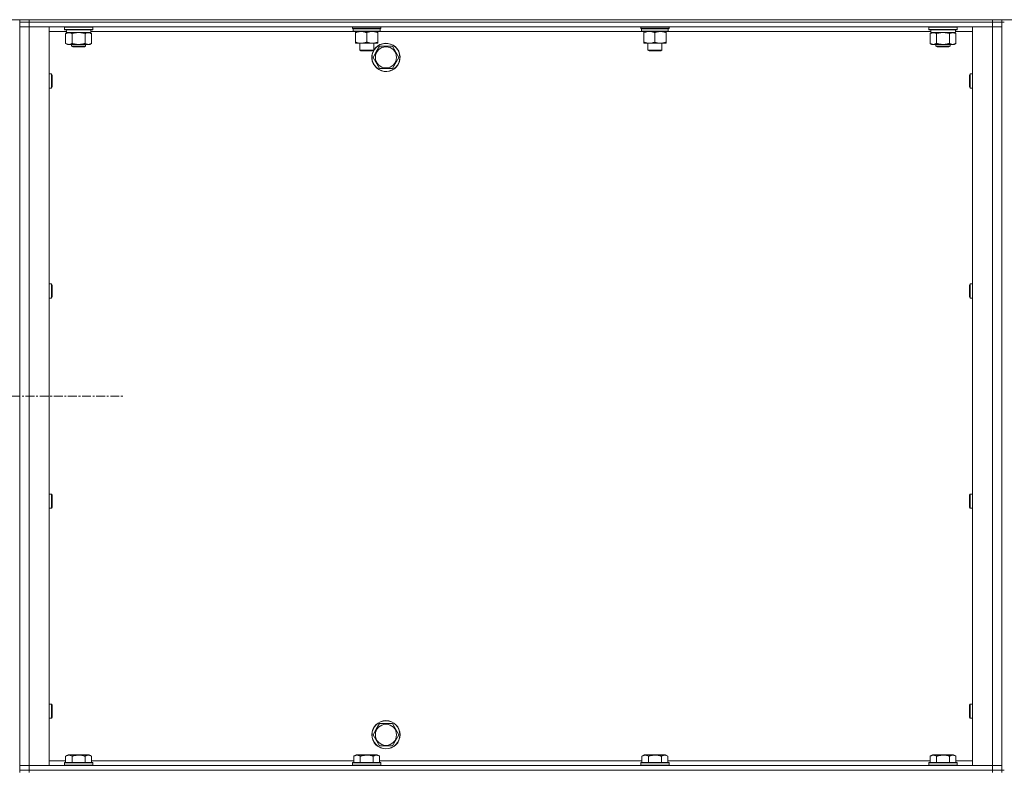
# Model space of a CAD drawing. Units: millimetres. Extents: x 0 to 45952, y -11 to 31500.
# Drawn here: x 22174 to 23010, y 22949 to 23587 of the extents above; entities that cross this region are included whole.
import ezdxf

# ---------------------------------------------------------------- set-up
doc = ezdxf.new("R2010")
doc.units = ezdxf.units.MM
doc.linetypes.add('K5LT_AXLED', pattern=[12, 7.5, -1.5, 1.5, -1.5])
doc.linetypes.add('K5LT_THIN', pattern=[0])
for name, color, linetype, true_color in [('OSI', 2, 'Continuous', 0xffff00), ('R', 1, 'Continuous', 0xff0000), ('WELDING', 7, 'Continuous', 0xffffff)]:
    doc.layers.add(name, color=color, linetype=linetype, true_color=true_color)

msp = doc.modelspace()

# ---------------------------------------------------------------- linework, layer by layer
at = {"layer": 'OSI', "color": 30, "linetype": 'K5LT_AXLED', "lineweight": 18, "true_color": 0xff8000}
msp.add_line((21818.79, 23267.93), (22261.59, 23267.93), dxfattribs=at)
at = {"layer": 'R', "color": 7, "linetype": 'K5LT_THIN', "lineweight": 18}
for p, q in [((22119.79, 23587.43), (24403.79, 23587.43)), ((22173.79, 23587.43), (22173.79, 23585.43)), ((22173.79, 23585.43), (22173.79, 23587.43)), ((22173.79, 23585.43), (22181.79, 23585.43)), ((22181.79, 23585.43), (22173.79, 23585.43)), ((22173.79, 22950.43), (22173.79, 23585.43)), ((22181.79, 23587.43), (22999.79, 23587.43)), ((22181.79, 23587.43), (22181.79, 23585.43)), ((22999.79, 23585.43), (22181.79, 23585.43)), ((22181.79, 23585.43), (22999.79, 23585.43)), ((22181.79, 23585.43), (22181.79, 23581.43)), ((22999.79, 23585.43), (22999.79, 23587.43)), ((22999.79, 23585.43), (23007.79, 23585.43)), ((23007.79, 23585.43), (22999.79, 23585.43)), ((22999.79, 23585.43), (22999.79, 23581.43)), ((23007.79, 23585.43), (23007.79, 23587.43)), ((23007.79, 23585.43), (23009.79, 23585.43)), ((23007.79, 23585.43), (23007.79, 22950.43)), ((22173.79, 23581.43), (22181.79, 23581.43)), ((22181.79, 23581.43), (22173.79, 23581.43)), ((22181.79, 23581.43), (22198.79, 23581.43)), ((22999.79, 23581.43), (22181.79, 23581.43)), ((22181.79, 23581.43), (22181.79, 22954.43)), ((22198.79, 23581.43), (22198.79, 22954.43)), ((22213.42, 23577.43), (22198.79, 23577.43)), ((22211.79, 23581.13), (22211.97, 23581.43)), ((22211.79, 23579.23), (22211.79, 23581.13)), ((22211.79, 23581.13), (22235.79, 23581.13)), ((22211.79, 23579.23), (22211.97, 23578.93)), ((22211.79, 23579.23), (22235.79, 23579.23)), ((22211.97, 23578.93), (22235.62, 23578.93)), ((22212.82, 23575.58), (22214.29, 23576.43)), ((22212.82, 23567.28), (22212.82, 23575.58)), ((22213.42, 23577.55), (22213.35, 23576.43)), ((22213.52, 23576.43), (22213.35, 23576.43)), ((22213.52, 23576.43), (22234.29, 23576.43)), ((22218.31, 23567.28), (22218.31, 23575.58)), ((22229.28, 23567.28), (22229.28, 23575.58)), ((22234.76, 23575.58), (22233.29, 23576.43)), ((22234.29, 23576.43), (22234.29, 23578.93)), ((22457.36, 23577.43), (22234.29, 23577.43)), ((22234.76, 23567.28), (22234.76, 23575.58)), ((22235.79, 23581.13), (22235.62, 23581.43)), ((22235.79, 23579.23), (22235.62, 23578.93)), ((22235.79, 23579.23), (22235.79, 23581.13)), ((22456.46, 23580.23), (22456.46, 23581.43)), ((22456.46, 23580.23), (22456.76, 23579.93)), ((22456.46, 23580.23), (22480.46, 23580.23)), ((22456.76, 23579.93), (22480.16, 23579.93)), ((22457.36, 23579.93), (22457.06, 23579.63)), ((22457.06, 23577.73), (22457.06, 23579.63)), ((22457.06, 23579.63), (22479.72, 23579.63)), ((22457.06, 23577.73), (22457.36, 23577.43)), ((22457.06, 23577.73), (22479.86, 23577.73)), ((22457.36, 23577.43), (22479.56, 23577.43)), ((22458.93, 23577.43), (22458.93, 23576.43)), ((22458.93, 23576.43), (22458.93, 23568.43)), ((22468.46, 23576.43), (22468.46, 23568.43)), ((22477.99, 23576.43), (22477.99, 23577.43)), ((22477.99, 23576.43), (22477.99, 23568.43)), ((22702.03, 23577.43), (22479.56, 23577.43)), ((22479.86, 23579.63), (22479.82, 23578.68)), ((22480.46, 23580.23), (22480.16, 23579.93)), ((22480.46, 23580.23), (22480.46, 23581.43)), ((22701.13, 23580.23), (22701.13, 23581.43)), ((22701.13, 23580.23), (22701.43, 23579.93)), ((22701.13, 23580.23), (22725.13, 23580.23)), ((22701.43, 23579.93), (22724.83, 23579.93)), ((22702.03, 23579.93), (22701.73, 23579.63)), ((22701.73, 23577.73), (22701.73, 23579.63)), ((22701.73, 23579.63), (22724.39, 23579.63)), ((22701.73, 23577.73), (22702.03, 23577.43)), ((22701.73, 23577.73), (22724.52, 23577.73)), ((22702.03, 23577.43), (22724.23, 23577.43)), ((22703.6, 23577.43), (22703.6, 23576.43)), ((22703.6, 23576.43), (22703.6, 23568.43)), ((22713.13, 23576.43), (22713.13, 23568.43)), ((22722.65, 23576.43), (22722.65, 23577.43)), ((22722.65, 23576.43), (22722.65, 23568.43)), ((22947.42, 23577.43), (22724.23, 23577.43)), ((22724.52, 23579.63), (22724.48, 23578.68)), ((22725.13, 23580.23), (22724.83, 23579.93)), ((22725.13, 23580.23), (22725.13, 23581.43)), ((22945.79, 23581.13), (22945.97, 23581.43)), ((22945.79, 23579.23), (22945.79, 23581.13)), ((22945.79, 23581.13), (22969.79, 23581.13)), ((22945.79, 23579.23), (22945.97, 23578.93)), ((22945.79, 23579.23), (22969.79, 23579.23)), ((22945.97, 23578.93), (22969.62, 23578.93)), ((22946.82, 23575.58), (22948.29, 23576.43)), ((22946.82, 23567.28), (22946.82, 23575.58)), ((22947.42, 23577.55), (22947.35, 23576.43)), ((22947.52, 23576.43), (22947.35, 23576.43)), ((22947.52, 23576.43), (22968.29, 23576.43)), ((22952.31, 23567.28), (22952.31, 23575.58)), ((22963.28, 23567.28), (22963.28, 23575.58)), ((22968.76, 23575.58), (22967.29, 23576.43)), ((22968.29, 23576.43), (22968.29, 23578.93)), ((22982.79, 23577.43), (22968.29, 23577.43)), ((22968.76, 23567.28), (22968.76, 23575.58)), ((22969.79, 23581.13), (22969.62, 23581.43)), ((22969.79, 23579.23), (22969.62, 23578.93)), ((22969.79, 23579.23), (22969.79, 23581.13)), ((22982.79, 23581.43), (22999.79, 23581.43)), ((22982.79, 22954.43), (22982.79, 23581.43)), ((22999.79, 23581.43), (23007.79, 23581.43)), ((23007.79, 23581.43), (22999.79, 23581.43)), ((22999.79, 22954.43), (22999.79, 23581.43)), ((22212.82, 23567.28), (22214.29, 23566.43)), ((22234.76, 23567.28), (22233.29, 23566.43)), ((22458.93, 23568.43), (22458.93, 23567.43)), ((22463.7, 23567.43), (22458.93, 23567.43)), ((22462.46, 23561.51), (22462.46, 23567.43)), ((22473.22, 23567.43), (22463.7, 23567.43)), ((22477.99, 23567.43), (22473.22, 23567.43)), ((22474.46, 23561.51), (22474.46, 23567.43)), ((22477.99, 23567.43), (22477.99, 23568.43)), ((22703.6, 23568.43), (22703.6, 23567.43)), ((22708.36, 23567.43), (22703.6, 23567.43)), ((22707.13, 23561.51), (22707.13, 23567.43)), ((22717.89, 23567.43), (22708.36, 23567.43)), ((22722.65, 23567.43), (22717.89, 23567.43)), ((22719.13, 23561.51), (22719.13, 23567.43)), ((22722.65, 23567.43), (22722.65, 23568.43)), ((22946.82, 23567.28), (22948.29, 23566.43)), ((22968.76, 23567.28), (22967.29, 23566.43)), ((22215.57, 23566.43), (22214.29, 23566.43)), ((22223.79, 23566.43), (22215.57, 23566.43)), ((22217.79, 23566.43), (22217.79, 23565.01)), ((22229.79, 23565.01), (22217.79, 23565.01)), ((22217.79, 23565.01), (22218.79, 23564.43)), ((22228.79, 23564.43), (22218.79, 23564.43)), ((22232.02, 23566.43), (22223.79, 23566.43)), ((22229.79, 23565.01), (22228.79, 23564.43)), ((22229.79, 23566.43), (22229.79, 23565.01)), ((22233.29, 23566.43), (22232.02, 23566.43)), ((22462.46, 23561.51), (22474.46, 23561.51)), ((22463.46, 23560.93), (22462.46, 23561.51)), ((22463.46, 23560.93), (22473.46, 23560.93)), ((22473.46, 23560.93), (22474.46, 23561.51)), ((22473.82, 23555.43), (22476.57, 23560.18)), ((22476.57, 23560.18), (22479.31, 23564.93)), ((22479.31, 23564.93), (22490.28, 23564.93)), ((22490.28, 23564.93), (22495.76, 23555.43)), ((22707.13, 23561.51), (22719.13, 23561.51)), ((22708.13, 23560.93), (22707.13, 23561.51)), ((22708.13, 23560.93), (22718.13, 23560.93)), ((22718.13, 23560.93), (22719.13, 23561.51)), ((22949.57, 23566.43), (22948.29, 23566.43)), ((22957.79, 23566.43), (22949.57, 23566.43)), ((22951.79, 23566.43), (22951.79, 23565.01)), ((22963.79, 23565.01), (22951.79, 23565.01)), ((22951.79, 23565.01), (22952.79, 23564.43)), ((22962.79, 23564.43), (22952.79, 23564.43)), ((22966.02, 23566.43), (22957.79, 23566.43)), ((22963.79, 23565.01), (22962.79, 23564.43)), ((22963.79, 23566.43), (22963.79, 23565.01)), ((22967.29, 23566.43), (22966.02, 23566.43)), ((22479.31, 23545.93), (22473.82, 23555.43)), ((22495.76, 23555.43), (22490.28, 23545.93)), ((22490.28, 23545.93), (22479.31, 23545.93)), ((22198.79, 23541.43), (22200.72, 23541.43)), ((22200.72, 23541.43), (22201.29, 23540.43)), ((22200.72, 23541.43), (22200.72, 23535.43)), ((22200.72, 23535.43), (22200.72, 23529.43)), ((22201.29, 23540.43), (22201.29, 23535.43)), ((22201.29, 23535.43), (22201.29, 23530.43)), ((22980.87, 23541.43), (22980.29, 23540.43)), ((22980.29, 23535.43), (22980.29, 23540.43)), ((22980.29, 23530.43), (22980.29, 23535.43)), ((22982.79, 23541.43), (22980.87, 23541.43)), ((22980.87, 23535.43), (22980.87, 23541.43)), ((22980.87, 23529.43), (22980.87, 23535.43)), ((22198.79, 23529.43), (22200.72, 23529.43)), ((22200.72, 23529.43), (22201.29, 23530.43)), ((22980.87, 23529.43), (22980.29, 23530.43)), ((22982.79, 23529.43), (22980.87, 23529.43)), ((22198.79, 23363.1), (22200.72, 23363.1)), ((22200.72, 23363.1), (22201.29, 23362.1)), ((22200.72, 23363.1), (22200.72, 23357.1)), ((22201.29, 23362.1), (22201.29, 23357.1)), ((22980.87, 23363.1), (22980.29, 23362.1)), ((22980.29, 23357.1), (22980.29, 23362.1)), ((22982.79, 23363.1), (22980.87, 23363.1)), ((22980.87, 23357.1), (22980.87, 23363.1)), ((22198.79, 23351.1), (22200.72, 23351.1)), ((22200.72, 23357.1), (22200.72, 23351.1)), ((22200.72, 23351.1), (22201.29, 23352.1)), ((22201.29, 23357.1), (22201.29, 23352.1)), ((22980.29, 23352.1), (22980.29, 23357.1)), ((22980.87, 23351.1), (22980.29, 23352.1)), ((22980.87, 23351.1), (22980.87, 23357.1)), ((22982.79, 23351.1), (22980.87, 23351.1)), ((22198.79, 23184.76), (22200.72, 23184.76)), ((22200.72, 23184.76), (22201.29, 23183.76)), ((22200.72, 23184.76), (22200.72, 23178.76)), ((22201.29, 23183.76), (22201.29, 23178.76)), ((22980.87, 23184.76), (22980.29, 23183.76)), ((22980.29, 23178.76), (22980.29, 23183.76)), ((22982.79, 23184.76), (22980.87, 23184.76)), ((22980.87, 23178.76), (22980.87, 23184.76)), ((22200.72, 23178.76), (22200.72, 23172.76)), ((22201.29, 23178.76), (22201.29, 23173.76)), ((22980.29, 23173.76), (22980.29, 23178.76)), ((22980.87, 23172.76), (22980.87, 23178.76)), ((22198.79, 23172.76), (22200.72, 23172.76)), ((22200.72, 23172.76), (22201.29, 23173.76)), ((22980.87, 23172.76), (22980.29, 23173.76)), ((22982.79, 23172.76), (22980.87, 23172.76)), ((22198.79, 23006.43), (22200.72, 23006.43)), ((22200.72, 23006.43), (22201.29, 23005.43)), ((22200.72, 23006.43), (22200.72, 23000.43)), ((22200.72, 23000.43), (22200.72, 22994.43)), ((22201.29, 23005.43), (22201.29, 23000.43)), ((22201.29, 23000.43), (22201.29, 22995.43)), ((22980.87, 23006.43), (22980.29, 23005.43)), ((22980.29, 23000.43), (22980.29, 23005.43)), ((22980.29, 22995.43), (22980.29, 23000.43)), ((22982.79, 23006.43), (22980.87, 23006.43)), ((22980.87, 23000.43), (22980.87, 23006.43)), ((22980.87, 22994.43), (22980.87, 23000.43)), ((22198.79, 22994.43), (22200.72, 22994.43)), ((22200.72, 22994.43), (22201.29, 22995.43)), ((22980.87, 22994.43), (22980.29, 22995.43)), ((22982.79, 22994.43), (22980.87, 22994.43)), ((22473.82, 22980.43), (22476.57, 22985.18)), ((22476.57, 22985.18), (22479.31, 22989.93)), ((22479.31, 22989.93), (22490.28, 22989.93)), ((22490.28, 22989.93), (22495.76, 22980.43)), ((22479.31, 22970.93), (22473.82, 22980.43)), ((22495.76, 22980.43), (22490.28, 22970.93)), ((22490.28, 22970.93), (22479.31, 22970.93)), ((22198.79, 22958.43), (22212.82, 22958.43)), ((22211.79, 22956.63), (22211.97, 22956.93)), ((22211.79, 22956.63), (22211.79, 22954.73)), ((22235.79, 22956.63), (22211.79, 22956.63)), ((22235.62, 22956.93), (22211.97, 22956.93)), ((22212.82, 22962.28), (22214.82, 22963.43)), ((22212.82, 22962.28), (22212.82, 22956.93)), ((22232.77, 22963.43), (22214.82, 22963.43)), ((22218.31, 22962.28), (22218.31, 22956.93)), ((22229.28, 22962.28), (22229.28, 22956.93)), ((22234.76, 22962.28), (22232.77, 22963.43)), ((22234.76, 22962.28), (22234.76, 22956.93)), ((22234.76, 22958.43), (22457.49, 22958.43)), ((22235.79, 22956.63), (22235.62, 22956.93)), ((22235.79, 22956.63), (22235.79, 22954.73)), ((22456.46, 22956.63), (22456.63, 22956.93)), ((22456.46, 22956.63), (22456.46, 22954.73)), ((22480.46, 22956.63), (22456.46, 22956.63)), ((22480.29, 22956.93), (22456.63, 22956.93)), ((22457.49, 22962.28), (22459.49, 22963.43)), ((22457.49, 22962.28), (22457.49, 22956.93)), ((22477.43, 22963.43), (22459.49, 22963.43)), ((22462.98, 22962.28), (22462.98, 22956.93)), ((22473.94, 22962.28), (22473.94, 22956.93)), ((22479.43, 22962.28), (22477.43, 22963.43)), ((22479.43, 22962.28), (22479.43, 22956.93)), ((22479.43, 22958.43), (22702.16, 22958.43)), ((22480.46, 22956.63), (22480.29, 22956.93)), ((22480.46, 22956.63), (22480.46, 22954.73)), ((22701.13, 22956.63), (22701.3, 22956.93)), ((22701.13, 22956.63), (22701.13, 22954.73)), ((22725.13, 22956.63), (22701.13, 22956.63)), ((22724.95, 22956.93), (22701.3, 22956.93)), ((22702.16, 22962.28), (22704.15, 22963.43)), ((22702.16, 22962.28), (22702.16, 22956.93)), ((22722.1, 22963.43), (22704.15, 22963.43)), ((22707.64, 22962.28), (22707.64, 22956.93)), ((22718.61, 22962.28), (22718.61, 22956.93)), ((22724.1, 22962.28), (22722.1, 22963.43)), ((22724.1, 22962.28), (22724.1, 22956.93)), ((22724.1, 22958.43), (22946.82, 22958.43)), ((22725.13, 22956.63), (22724.95, 22956.93)), ((22725.13, 22956.63), (22725.13, 22954.73)), ((22945.79, 22956.63), (22945.97, 22956.93)), ((22945.79, 22956.63), (22945.79, 22954.73)), ((22969.79, 22956.63), (22945.79, 22956.63)), ((22969.62, 22956.93), (22945.97, 22956.93)), ((22946.82, 22962.28), (22948.82, 22963.43)), ((22946.82, 22962.28), (22946.82, 22956.93)), ((22966.77, 22963.43), (22948.82, 22963.43)), ((22952.31, 22962.28), (22952.31, 22956.93)), ((22963.28, 22962.28), (22963.28, 22956.93)), ((22968.76, 22962.28), (22966.77, 22963.43)), ((22968.76, 22962.28), (22968.76, 22956.93)), ((22968.76, 22958.43), (22982.79, 22958.43)), ((22969.79, 22956.63), (22969.62, 22956.93)), ((22969.79, 22956.63), (22969.79, 22954.73)), ((22181.79, 22954.43), (22173.79, 22954.43)), ((22173.79, 22954.43), (22181.79, 22954.43)), ((22181.79, 22950.43), (22173.79, 22950.43)), ((22173.79, 22948.43), (22173.79, 22950.43)), ((22173.79, 22950.43), (22173.79, 22948.43)), ((22173.79, 22950.43), (22181.79, 22950.43)), ((22198.79, 22954.43), (22181.79, 22954.43)), ((22181.79, 22954.43), (22999.79, 22954.43)), ((22181.79, 22950.43), (22181.79, 22954.43)), ((22181.79, 22950.43), (22999.79, 22950.43)), ((22181.79, 22950.43), (22999.79, 22950.43)), ((22181.79, 22950.43), (22181.79, 22948.43)), ((22235.79, 22954.73), (22211.79, 22954.73)), ((22211.79, 22954.73), (22211.97, 22954.43)), ((22235.79, 22954.73), (22235.62, 22954.43)), ((22480.46, 22954.73), (22456.46, 22954.73)), ((22456.46, 22954.73), (22456.63, 22954.43)), ((22480.46, 22954.73), (22480.29, 22954.43)), ((22725.13, 22954.73), (22701.13, 22954.73)), ((22701.13, 22954.73), (22701.3, 22954.43)), ((22725.13, 22954.73), (22724.95, 22954.43)), ((22969.79, 22954.73), (22945.79, 22954.73)), ((22945.79, 22954.73), (22945.97, 22954.43)), ((22969.79, 22954.73), (22969.62, 22954.43)), ((22999.79, 22954.43), (22982.79, 22954.43)), ((23007.79, 22954.43), (22999.79, 22954.43)), ((22999.79, 22954.43), (23007.79, 22954.43)), ((22999.79, 22950.43), (22999.79, 22954.43)), ((23007.79, 22950.43), (22999.79, 22950.43)), ((22999.79, 22950.43), (23007.79, 22950.43)), ((22999.79, 22948.43), (22999.79, 22950.43)), ((23007.79, 22950.43), (23009.79, 22950.43)), ((23007.79, 22948.43), (23007.79, 22950.43))]:
    msp.add_line(p, q, dxfattribs=at)
for centre, radius in [((22484.79, 23555.43), 11.83), ((22484.79, 23555.43), 8.97), ((22484.79, 22980.43), 12), ((22484.79, 22980.43), 11.83), ((22484.79, 22980.43), 8.97)]:
    msp.add_circle(centre, radius, dxfattribs=at)
for start, end in [(150, 149.44157), (149.63992, 150)]:
    msp.add_arc((22484.79, 23555.43), 12, start, end, dxfattribs=at)
for centre, major_axis, ratio, start_param, end_param in [((22223.79, 23581.1), (0, 22.52), 0.466308, 1.667355, 1.779747), ((22468.46, 23577.43), (0, 14.25), 0.8, 4.733443, 4.867395), ((22713.13, 23577.43), (0, 14.25), 0.8, 4.733443, 4.867395), ((22957.79, 23581.1), (0, 22.52), 0.466308, 1.667355, 1.779747)]:
    msp.add_ellipse(centre, major_axis=major_axis, ratio=ratio, start_param=start_param, end_param=end_param, dxfattribs=at)
at = {"layer": 'WELDING', "color": 7, "linetype": 'K5LT_THIN', "lineweight": 18}
for p, q in [((22220.11, 23576.03), (22218.31, 23575.58)), ((22221.94, 23576.33), (22220.11, 23576.03)), ((22223.79, 23576.43), (22221.94, 23576.33)), ((22225.65, 23576.33), (22223.79, 23576.43)), ((22227.48, 23576.03), (22225.65, 23576.33)), ((22229.28, 23575.58), (22227.48, 23576.03)), ((22954.11, 23576.03), (22952.31, 23575.58)), ((22955.94, 23576.33), (22954.11, 23576.03)), ((22957.79, 23576.43), (22955.94, 23576.33)), ((22959.65, 23576.33), (22957.79, 23576.43)), ((22961.48, 23576.03), (22959.65, 23576.33)), ((22963.28, 23575.58), (22961.48, 23576.03))]:
    msp.add_line(p, q, dxfattribs=at)
for points, knots in [([(22218.31, 23575.58), (22217.99, 23575.77), (22217.51, 23576.01), (22216.94, 23576.21), (22216.6, 23576.31), (22216.3, 23576.37), (22215.95, 23576.42), (22215.6, 23576.44), (22215.24, 23576.42), (22214.93, 23576.39), (22214.6, 23576.32), (22214.15, 23576.2), (22213.54, 23575.97), (22213.08, 23575.73), (22212.82, 23575.58)], [0, 0, 0, 0, 2.72415, 3.912285, 4.716446, 5.530362, 6.353984, 7.500189, 8.40607, 9.211142, 9.998759, 11.128707, 12.847273, 15, 15, 15, 15]), ([(22234.76, 23575.58), (22234.44, 23575.77), (22233.97, 23576.01), (22233.39, 23576.21), (22233.05, 23576.31), (22232.75, 23576.37), (22232.41, 23576.42), (22232.05, 23576.44), (22231.7, 23576.42), (22231.39, 23576.39), (22231.05, 23576.32), (22230.61, 23576.2), (22230, 23575.97), (22229.53, 23575.73), (22229.28, 23575.58)], [0, 0, 0, 0, 2.72415, 3.912285, 4.716446, 5.530362, 6.353984, 7.500189, 8.40607, 9.211142, 9.998759, 11.128707, 12.847273, 15, 15, 15, 15]), ([(22458.93, 23576.43), (22459.25, 23576.56), (22459.74, 23576.73), (22460.55, 23576.98), (22461.27, 23577.17), (22462.07, 23577.31), (22462.75, 23577.4), (22463.3, 23577.43), (22463.6, 23577.43), (22463.7, 23577.43)], [0, 0, 0, 0, 2.066603, 3.173746, 5.147824, 6.604769, 8.158967, 9.382212, 10, 10, 10, 10]), ([(22463.7, 23577.43), (22463.92, 23577.43), (22464.35, 23577.42), (22465.04, 23577.35), (22465.79, 23577.24), (22466.42, 23577.09), (22467.1, 23576.91), (22467.72, 23576.71), (22468.24, 23576.52), (22468.46, 23576.43)], [0, 0, 0, 0, 1.359844, 2.666467, 4.273007, 6.054275, 6.599984, 8.581902, 10, 10, 10, 10]), ([(22468.46, 23576.43), (22468.78, 23576.56), (22469.27, 23576.73), (22470.07, 23576.98), (22470.79, 23577.17), (22471.59, 23577.31), (22472.27, 23577.4), (22472.82, 23577.43), (22473.12, 23577.43), (22473.22, 23577.43)], [0, 0, 0, 0, 2.066603, 3.173746, 5.147824, 6.604769, 8.158967, 9.382212, 10, 10, 10, 10]), ([(22473.22, 23577.43), (22473.44, 23577.43), (22473.88, 23577.42), (22474.57, 23577.35), (22475.32, 23577.24), (22475.95, 23577.09), (22476.63, 23576.91), (22477.24, 23576.71), (22477.77, 23576.52), (22477.99, 23576.43)], [0, 0, 0, 0, 1.359844, 2.666467, 4.273007, 6.054275, 6.599984, 8.581902, 10, 10, 10, 10]), ([(22703.6, 23576.43), (22703.92, 23576.56), (22704.41, 23576.73), (22705.21, 23576.98), (22705.93, 23577.17), (22706.73, 23577.31), (22707.41, 23577.4), (22707.96, 23577.43), (22708.26, 23577.43), (22708.36, 23577.43)], [0, 0, 0, 0, 2.066603, 3.173746, 5.147824, 6.604769, 8.158967, 9.382212, 10, 10, 10, 10]), ([(22708.36, 23577.43), (22708.58, 23577.43), (22709.02, 23577.42), (22709.71, 23577.35), (22710.46, 23577.24), (22711.09, 23577.09), (22711.77, 23576.91), (22712.38, 23576.71), (22712.91, 23576.52), (22713.13, 23576.43)], [0, 0, 0, 0, 1.359844, 2.666467, 4.273007, 6.054275, 6.599984, 8.581902, 10, 10, 10, 10]), ([(22713.13, 23576.43), (22713.44, 23576.56), (22713.94, 23576.73), (22714.74, 23576.98), (22715.46, 23577.17), (22716.26, 23577.31), (22716.94, 23577.4), (22717.49, 23577.43), (22717.79, 23577.43), (22717.89, 23577.43)], [0, 0, 0, 0, 2.066603, 3.173746, 5.147824, 6.604769, 8.158967, 9.382212, 10, 10, 10, 10]), ([(22717.89, 23577.43), (22718.11, 23577.43), (22718.54, 23577.42), (22719.23, 23577.35), (22719.99, 23577.24), (22720.61, 23577.09), (22721.29, 23576.91), (22721.91, 23576.71), (22722.44, 23576.52), (22722.65, 23576.43)], [0, 0, 0, 0, 1.359844, 2.666467, 4.273007, 6.054275, 6.599984, 8.581902, 10, 10, 10, 10]), ([(22952.31, 23575.58), (22951.99, 23575.77), (22951.51, 23576.01), (22950.94, 23576.21), (22950.6, 23576.31), (22950.3, 23576.37), (22949.95, 23576.42), (22949.6, 23576.44), (22949.24, 23576.42), (22948.93, 23576.39), (22948.6, 23576.32), (22948.15, 23576.2), (22947.54, 23575.97), (22947.08, 23575.73), (22946.82, 23575.58)], [0, 0, 0, 0, 2.72415, 3.912285, 4.716446, 5.530362, 6.353984, 7.500189, 8.40607, 9.211142, 9.998759, 11.128707, 12.847273, 15, 15, 15, 15]), ([(22968.76, 23575.58), (22968.44, 23575.77), (22967.97, 23576.01), (22967.39, 23576.21), (22967.05, 23576.31), (22966.75, 23576.37), (22966.41, 23576.42), (22966.05, 23576.44), (22965.7, 23576.42), (22965.39, 23576.39), (22965.05, 23576.32), (22964.61, 23576.2), (22964, 23575.97), (22963.53, 23575.73), (22963.28, 23575.58)], [0, 0, 0, 0, 2.72415, 3.912285, 4.716446, 5.530362, 6.353984, 7.500189, 8.40607, 9.211142, 9.998759, 11.128707, 12.847273, 15, 15, 15, 15]), ([(22212.82, 23567.28), (22213.11, 23567.11), (22213.55, 23566.89), (22214.11, 23566.68), (22214.49, 23566.56), (22214.85, 23566.49), (22215.21, 23566.44), (22215.45, 23566.43), (22215.57, 23566.43)], [0, 0, 0, 0, 2.905563, 4.375924, 5.511195, 6.679161, 7.850161, 9, 9, 9, 9]), ([(22215.57, 23566.43), (22215.69, 23566.43), (22215.94, 23566.44), (22216.31, 23566.49), (22216.68, 23566.57), (22217.14, 23566.71), (22217.68, 23566.94), (22218.11, 23567.16), (22218.31, 23567.28)], [0, 0, 0, 0, 1.192024, 2.404251, 3.60809, 4.765234, 6.955738, 9, 9, 9, 9]), ([(22218.31, 23567.28), (22218.37, 23567.26), (22218.49, 23567.23), (22218.68, 23567.18), (22218.86, 23567.13), (22219.11, 23567.06), (22219.42, 23566.98), (22219.76, 23566.91), (22220.06, 23566.84), (22220.34, 23566.78), (22220.57, 23566.74), (22220.76, 23566.7), (22220.97, 23566.67), (22221.25, 23566.62), (22221.62, 23566.57), (22221.98, 23566.53), (22222.47, 23566.48), (22222.95, 23566.45), (22223.44, 23566.43), (22223.67, 23566.43), (22223.79, 23566.43)], [0, 0, 0, 0, 0.14736, 0.294719, 0.442079, 0.589439, 0.884158, 1.178877, 1.396237, 1.613598, 1.830958, 1.939638, 2.048318, 2.328827, 2.609337, 2.889846, 3.170356, 3.731374, 4.011884, 4.292393, 4.292393, 4.292393, 4.292393]), ([(22223.79, 23566.43), (22223.97, 23566.43), (22224.34, 23566.44), (22224.89, 23566.46), (22225.45, 23566.51), (22225.93, 23566.57), (22226.29, 23566.62), (22226.52, 23566.65), (22226.7, 23566.68), (22226.87, 23566.71), (22227.04, 23566.74), (22227.21, 23566.78), (22227.41, 23566.81), (22227.62, 23566.86), (22227.94, 23566.93), (22228.26, 23567.01), (22228.57, 23567.09), (22228.81, 23567.15), (22229.04, 23567.21), (22229.2, 23567.26), (22229.28, 23567.28)], [0, 0, 0, 0, 0.426692, 0.853385, 1.280077, 1.70677, 1.976977, 2.112081, 2.247185, 2.382289, 2.517392, 2.652496, 2.7876, 2.975699, 3.163798, 3.539996, 3.728096, 3.916195, 4.104294, 4.292393, 4.292393, 4.292393, 4.292393]), ([(22229.28, 23567.28), (22229.56, 23567.11), (22230, 23566.89), (22230.56, 23566.68), (22230.95, 23566.56), (22231.31, 23566.49), (22231.66, 23566.44), (22231.9, 23566.43), (22232.02, 23566.43)], [0, 0, 0, 0, 2.905563, 4.375924, 5.511195, 6.679161, 7.850161, 9, 9, 9, 9]), ([(22232.02, 23566.43), (22232.14, 23566.43), (22232.39, 23566.44), (22232.77, 23566.49), (22233.13, 23566.57), (22233.59, 23566.71), (22234.14, 23566.94), (22234.56, 23567.16), (22234.76, 23567.28)], [0, 0, 0, 0, 1.192024, 2.404251, 3.60809, 4.765234, 6.955738, 9, 9, 9, 9]), ([(22463.7, 23567.43), (22463.48, 23567.43), (22463.04, 23567.45), (22462.35, 23567.51), (22461.6, 23567.63), (22460.97, 23567.77), (22460.29, 23567.95), (22459.68, 23568.15), (22459.15, 23568.35), (22458.93, 23568.43)], [0, 0, 0, 0, 1.359844, 2.666467, 4.273007, 6.054275, 6.599984, 8.581902, 10, 10, 10, 10]), ([(22468.46, 23568.43), (22468.14, 23568.31), (22467.65, 23568.13), (22466.85, 23567.88), (22466.13, 23567.7), (22465.33, 23567.55), (22464.65, 23567.47), (22464.1, 23567.44), (22463.8, 23567.43), (22463.7, 23567.43)], [0, 0, 0, 0, 2.066603, 3.173746, 5.147824, 6.604769, 8.158967, 9.382212, 10, 10, 10, 10]), ([(22473.22, 23567.43), (22473, 23567.43), (22472.57, 23567.45), (22471.88, 23567.51), (22471.13, 23567.63), (22470.5, 23567.77), (22469.82, 23567.95), (22469.2, 23568.15), (22468.68, 23568.35), (22468.46, 23568.43)], [0, 0, 0, 0, 1.359844, 2.666467, 4.273007, 6.054275, 6.599984, 8.581902, 10, 10, 10, 10]), ([(22477.99, 23568.43), (22477.67, 23568.31), (22477.18, 23568.13), (22476.37, 23567.88), (22475.65, 23567.7), (22474.86, 23567.55), (22474.17, 23567.47), (22473.62, 23567.44), (22473.32, 23567.43), (22473.22, 23567.43)], [0, 0, 0, 0, 2.066603, 3.173746, 5.147824, 6.604769, 8.158967, 9.382212, 10, 10, 10, 10]), ([(22708.36, 23567.43), (22708.14, 23567.43), (22707.71, 23567.45), (22707.02, 23567.51), (22706.27, 23567.63), (22705.64, 23567.77), (22704.96, 23567.95), (22704.34, 23568.15), (22703.82, 23568.35), (22703.6, 23568.43)], [0, 0, 0, 0, 1.359844, 2.666467, 4.273007, 6.054275, 6.599984, 8.581902, 10, 10, 10, 10]), ([(22713.13, 23568.43), (22712.81, 23568.31), (22712.32, 23568.13), (22711.51, 23567.88), (22710.79, 23567.7), (22710, 23567.55), (22709.31, 23567.47), (22708.76, 23567.44), (22708.46, 23567.43), (22708.36, 23567.43)], [0, 0, 0, 0, 2.066603, 3.173746, 5.147824, 6.604769, 8.158967, 9.382212, 10, 10, 10, 10]), ([(22717.89, 23567.43), (22717.67, 23567.43), (22717.24, 23567.45), (22716.55, 23567.51), (22715.79, 23567.63), (22715.17, 23567.77), (22714.49, 23567.95), (22713.87, 23568.15), (22713.34, 23568.35), (22713.13, 23568.43)], [0, 0, 0, 0, 1.359844, 2.666467, 4.273007, 6.054275, 6.599984, 8.581902, 10, 10, 10, 10]), ([(22722.65, 23568.43), (22722.34, 23568.31), (22721.84, 23568.13), (22721.04, 23567.88), (22720.32, 23567.7), (22719.52, 23567.55), (22718.84, 23567.47), (22718.29, 23567.44), (22717.99, 23567.43), (22717.89, 23567.43)], [0, 0, 0, 0, 2.066603, 3.173746, 5.147824, 6.604769, 8.158967, 9.382212, 10, 10, 10, 10]), ([(22946.82, 23567.28), (22947.11, 23567.11), (22947.55, 23566.89), (22948.11, 23566.68), (22948.49, 23566.56), (22948.85, 23566.49), (22949.21, 23566.44), (22949.45, 23566.43), (22949.57, 23566.43)], [0, 0, 0, 0, 2.905563, 4.375924, 5.511195, 6.679161, 7.850161, 9, 9, 9, 9]), ([(22949.57, 23566.43), (22949.69, 23566.43), (22949.94, 23566.44), (22950.31, 23566.49), (22950.68, 23566.57), (22951.14, 23566.71), (22951.68, 23566.94), (22952.11, 23567.16), (22952.31, 23567.28)], [0, 0, 0, 0, 1.192024, 2.404251, 3.60809, 4.765234, 6.955738, 9, 9, 9, 9]), ([(22952.31, 23567.28), (22952.37, 23567.26), (22952.49, 23567.23), (22952.68, 23567.18), (22952.86, 23567.13), (22953.11, 23567.06), (22953.42, 23566.98), (22953.76, 23566.91), (22954.06, 23566.84), (22954.34, 23566.78), (22954.57, 23566.74), (22954.76, 23566.7), (22954.97, 23566.67), (22955.25, 23566.62), (22955.62, 23566.57), (22955.98, 23566.53), (22956.47, 23566.48), (22956.95, 23566.45), (22957.44, 23566.43), (22957.67, 23566.43), (22957.79, 23566.43)], [0, 0, 0, 0, 0.14736, 0.294719, 0.442079, 0.589439, 0.884158, 1.178877, 1.396237, 1.613598, 1.830958, 1.939638, 2.048318, 2.328827, 2.609337, 2.889846, 3.170356, 3.731374, 4.011884, 4.292393, 4.292393, 4.292393, 4.292393]), ([(22957.79, 23566.43), (22957.97, 23566.43), (22958.34, 23566.44), (22958.89, 23566.46), (22959.45, 23566.51), (22959.93, 23566.57), (22960.29, 23566.62), (22960.52, 23566.65), (22960.7, 23566.68), (22960.87, 23566.71), (22961.04, 23566.74), (22961.21, 23566.78), (22961.41, 23566.81), (22961.62, 23566.86), (22961.94, 23566.93), (22962.26, 23567.01), (22962.57, 23567.09), (22962.81, 23567.15), (22963.04, 23567.21), (22963.2, 23567.26), (22963.28, 23567.28)], [0, 0, 0, 0, 0.426692, 0.853385, 1.280077, 1.70677, 1.976977, 2.112081, 2.247185, 2.382289, 2.517392, 2.652496, 2.7876, 2.975699, 3.163798, 3.539996, 3.728096, 3.916195, 4.104294, 4.292393, 4.292393, 4.292393, 4.292393]), ([(22963.28, 23567.28), (22963.56, 23567.11), (22964, 23566.89), (22964.56, 23566.68), (22964.95, 23566.56), (22965.31, 23566.49), (22965.66, 23566.44), (22965.9, 23566.43), (22966.02, 23566.43)], [0, 0, 0, 0, 2.905563, 4.375924, 5.511195, 6.679161, 7.850161, 9, 9, 9, 9]), ([(22966.02, 23566.43), (22966.14, 23566.43), (22966.39, 23566.44), (22966.77, 23566.49), (22967.13, 23566.57), (22967.59, 23566.71), (22968.14, 23566.94), (22968.56, 23567.16), (22968.76, 23567.28)], [0, 0, 0, 0, 1.192024, 2.404251, 3.60809, 4.765234, 6.955738, 9, 9, 9, 9]), ([(22218.31, 22962.28), (22217.98, 22962.47), (22217.59, 22962.67), (22217.09, 22962.85), (22216.83, 22962.94), (22216.55, 22963.01), (22216.27, 22963.07), (22215.94, 22963.11), (22215.59, 22963.13), (22215.23, 22963.12), (22214.91, 22963.08), (22214.56, 22963.01), (22214.13, 22962.89), (22213.53, 22962.66), (22213.08, 22962.43), (22212.82, 22962.28)], [0, 0, 0, 0, 2.912728, 3.529104, 4.366059, 5.20805, 5.90491, 6.841792, 7.999747, 8.992853, 9.878966, 10.753647, 12.031595, 13.665019, 16, 16, 16, 16]), ([(22229.28, 22962.28), (22229.04, 22962.35), (22228.42, 22962.52), (22227.3, 22962.78), (22226.17, 22962.97), (22225.22, 22963.07), (22224.58, 22963.11), (22224.08, 22963.13), (22223.72, 22963.13), (22223.38, 22963.12), (22222.99, 22963.11), (22222.53, 22963.08), (22222.07, 22963.04), (22221.42, 22962.96), (22220.41, 22962.8), (22219.3, 22962.55), (22218.55, 22962.35), (22218.31, 22962.28)], [0, 0, 0, 0, 2.896048, 7.635036, 13.675312, 16.352744, 19.030177, 21.193346, 22.27493, 23.356515, 25.164905, 26.973294, 28.781684, 30.590074, 34.691771, 40.985529, 43.953237, 43.953237, 43.953237, 43.953237]), ([(22234.76, 22962.28), (22234.44, 22962.47), (22234.04, 22962.67), (22233.54, 22962.85), (22233.28, 22962.94), (22233.01, 22963.01), (22232.72, 22963.07), (22232.4, 22963.11), (22232.04, 22963.13), (22231.69, 22963.12), (22231.37, 22963.08), (22231.02, 22963.01), (22230.58, 22962.89), (22229.98, 22962.66), (22229.54, 22962.43), (22229.28, 22962.28)], [0, 0, 0, 0, 2.912728, 3.529104, 4.366059, 5.20805, 5.90491, 6.841792, 7.999747, 8.992853, 9.878966, 10.753647, 12.031595, 13.665019, 16, 16, 16, 16]), ([(22462.98, 22962.28), (22462.65, 22962.47), (22462.25, 22962.67), (22461.76, 22962.85), (22461.49, 22962.94), (22461.22, 22963.01), (22460.93, 22963.07), (22460.61, 22963.11), (22460.25, 22963.13), (22459.9, 22963.12), (22459.58, 22963.08), (22459.23, 22963.01), (22458.79, 22962.89), (22458.2, 22962.66), (22457.75, 22962.43), (22457.49, 22962.28)], [0, 0, 0, 0, 2.912728, 3.529104, 4.366059, 5.20805, 5.90491, 6.841792, 7.999747, 8.992853, 9.878966, 10.753647, 12.031595, 13.665019, 16, 16, 16, 16]), ([(22473.94, 22962.28), (22473.71, 22962.35), (22473.09, 22962.52), (22471.96, 22962.78), (22470.84, 22962.97), (22469.88, 22963.07), (22469.25, 22963.11), (22468.75, 22963.13), (22468.38, 22963.13), (22468.05, 22963.12), (22467.65, 22963.11), (22467.19, 22963.08), (22466.74, 22963.04), (22466.09, 22962.96), (22465.07, 22962.8), (22463.97, 22962.55), (22463.22, 22962.35), (22462.98, 22962.28)], [0, 0, 0, 0, 2.896048, 7.635036, 13.675312, 16.352744, 19.030177, 21.193346, 22.27493, 23.356515, 25.164905, 26.973294, 28.781684, 30.590074, 34.691771, 40.985529, 43.953237, 43.953237, 43.953237, 43.953237]), ([(22479.43, 22962.28), (22479.11, 22962.47), (22478.71, 22962.67), (22478.21, 22962.85), (22477.95, 22962.94), (22477.67, 22963.01), (22477.39, 22963.07), (22477.06, 22963.11), (22476.71, 22963.13), (22476.35, 22963.12), (22476.04, 22963.08), (22475.68, 22963.01), (22475.25, 22962.89), (22474.65, 22962.66), (22474.2, 22962.43), (22473.94, 22962.28)], [0, 0, 0, 0, 2.912728, 3.529104, 4.366059, 5.20805, 5.90491, 6.841792, 7.999747, 8.992853, 9.878966, 10.753647, 12.031595, 13.665019, 16, 16, 16, 16]), ([(22707.64, 22962.28), (22707.32, 22962.47), (22706.92, 22962.67), (22706.42, 22962.85), (22706.16, 22962.94), (22705.89, 22963.01), (22705.6, 22963.07), (22705.28, 22963.11), (22704.92, 22963.13), (22704.57, 22963.12), (22704.25, 22963.08), (22703.9, 22963.01), (22703.46, 22962.89), (22702.86, 22962.66), (22702.42, 22962.43), (22702.16, 22962.28)], [0, 0, 0, 0, 2.912728, 3.529104, 4.366059, 5.20805, 5.90491, 6.841792, 7.999747, 8.992853, 9.878966, 10.753647, 12.031595, 13.665019, 16, 16, 16, 16]), ([(22718.61, 22962.28), (22718.38, 22962.35), (22717.75, 22962.52), (22716.63, 22962.78), (22715.51, 22962.97), (22714.55, 22963.07), (22713.92, 22963.11), (22713.42, 22963.13), (22713.05, 22963.13), (22712.72, 22963.12), (22712.32, 22963.11), (22711.86, 22963.08), (22711.41, 22963.04), (22710.76, 22962.96), (22709.74, 22962.8), (22708.64, 22962.55), (22707.88, 22962.35), (22707.64, 22962.28)], [0, 0, 0, 0, 2.896048, 7.635036, 13.675312, 16.352744, 19.030177, 21.193346, 22.27493, 23.356515, 25.164905, 26.973294, 28.781684, 30.590074, 34.691771, 40.985529, 43.953237, 43.953237, 43.953237, 43.953237]), ([(22724.1, 22962.28), (22723.77, 22962.47), (22723.37, 22962.67), (22722.88, 22962.85), (22722.61, 22962.94), (22722.34, 22963.01), (22722.05, 22963.07), (22721.73, 22963.11), (22721.37, 22963.13), (22721.02, 22963.12), (22720.7, 22963.08), (22720.35, 22963.01), (22719.92, 22962.89), (22719.32, 22962.66), (22718.87, 22962.43), (22718.61, 22962.28)], [0, 0, 0, 0, 2.912728, 3.529104, 4.366059, 5.20805, 5.90491, 6.841792, 7.999747, 8.992853, 9.878966, 10.753647, 12.031595, 13.665019, 16, 16, 16, 16]), ([(22952.31, 22962.28), (22951.98, 22962.47), (22951.59, 22962.67), (22951.09, 22962.85), (22950.83, 22962.94), (22950.55, 22963.01), (22950.27, 22963.07), (22949.94, 22963.11), (22949.59, 22963.13), (22949.23, 22963.12), (22948.91, 22963.08), (22948.56, 22963.01), (22948.13, 22962.89), (22947.53, 22962.66), (22947.08, 22962.43), (22946.82, 22962.28)], [0, 0, 0, 0, 2.912728, 3.529104, 4.366059, 5.20805, 5.90491, 6.841792, 7.999747, 8.992853, 9.878966, 10.753647, 12.031595, 13.665019, 16, 16, 16, 16]), ([(22963.28, 22962.28), (22963.04, 22962.35), (22962.42, 22962.52), (22961.3, 22962.78), (22960.17, 22962.97), (22959.22, 22963.07), (22958.58, 22963.11), (22958.08, 22963.13), (22957.72, 22963.13), (22957.38, 22963.12), (22956.99, 22963.11), (22956.53, 22963.08), (22956.07, 22963.04), (22955.42, 22962.96), (22954.41, 22962.8), (22953.3, 22962.55), (22952.55, 22962.35), (22952.31, 22962.28)], [0, 0, 0, 0, 2.896048, 7.635036, 13.675312, 16.352744, 19.030177, 21.193346, 22.27493, 23.356515, 25.164905, 26.973294, 28.781684, 30.590074, 34.691771, 40.985529, 43.953237, 43.953237, 43.953237, 43.953237]), ([(22968.76, 22962.28), (22968.44, 22962.47), (22968.04, 22962.67), (22967.54, 22962.85), (22967.28, 22962.94), (22967.01, 22963.01), (22966.72, 22963.07), (22966.4, 22963.11), (22966.04, 22963.13), (22965.69, 22963.12), (22965.37, 22963.08), (22965.02, 22963.01), (22964.58, 22962.89), (22963.98, 22962.66), (22963.54, 22962.43), (22963.28, 22962.28)], [0, 0, 0, 0, 2.912728, 3.529104, 4.366059, 5.20805, 5.90491, 6.841792, 7.999747, 8.992853, 9.878966, 10.753647, 12.031595, 13.665019, 16, 16, 16, 16])]:
    msp.add_open_spline(points, degree=3, knots=knots, dxfattribs=at)
for points in [[(22479.38, 23579.93), (22479.49, 23579.83), (22479.61, 23579.73), (22479.72, 23579.63)], [(22479.56, 23579.93), (22479.66, 23579.83), (22479.76, 23579.73), (22479.86, 23579.63)], [(22479.86, 23577.73), (22479.76, 23577.63), (22479.66, 23577.53), (22479.56, 23577.43)], [(22724.05, 23579.93), (22724.16, 23579.83), (22724.28, 23579.73), (22724.39, 23579.63)], [(22724.23, 23579.93), (22724.33, 23579.83), (22724.43, 23579.73), (22724.52, 23579.63)], [(22724.52, 23577.73), (22724.43, 23577.63), (22724.33, 23577.53), (22724.23, 23577.43)]]:
    msp.add_open_spline(points, degree=3, dxfattribs=at)

doc.saveas('drawing.dxf')
